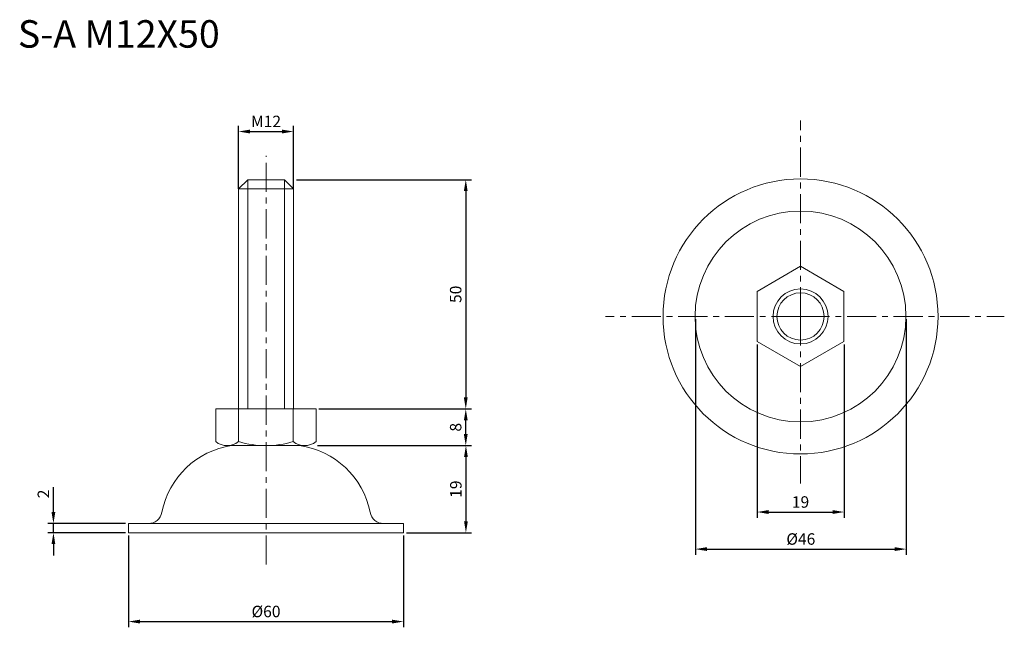
# Model space of a CAD drawing. Units: millimetres. Extents: x 2 to 217, y 7 to 140.
import ezdxf

# ---------------------------------------------------------------- set-up
doc = ezdxf.new("R2010")
doc.units = ezdxf.units.MM
doc.header["$LTSCALE"] = 0.2
doc.linetypes.add('CENTER', pattern=[50.8, 31.75, -6.35, 6.35, -6.35])
for name, color, linetype, lineweight in [('中心線', 7, 'CENTER', 15), ('実線', 7, 'Continuous', 20), ('文字', 7, 'Continuous', 18)]:
    doc.layers.add(name, color=color, linetype=linetype, lineweight=lineweight)
doc.layers.add('文字・寸法線', color=7, linetype='Continuous')
doc.styles.get("Standard").update_dxf_attribs({"font": 'txt.shx', "bigfont": 'bigfont.shx'})
doc.dimstyles.new('ISO-25', dxfattribs={"dimtxt": 2.5, "dimasz": 2.5, "dimexe": 1.25, "dimexo": 0.625, "dimtad": 1, "dimdsep": 46, "dimtxsty": 'Standard', "dimcen": 2.5, "dimadec": 0, "dimazin": 0, "dimtfac": 1, "dimtmove": 0, "dimatfit": 3, "dimfxl": 1, "dimarcsym": 0})

# ---------------------------------------------------------------- blocks, each defined once
blk = doc.blocks.new('*D25')
at = {"layer": 'Defpoints', "color": 0}
for p in [(62.21, 104.81), (67.13, 54.81), (99.79, 54.81)]:
    blk.add_point(p, dxfattribs=at)
at = {"layer": '文字', "color": 0, "lineweight": -2}
for p, q in [((62.83, 104.81), (101.04, 104.81)), ((99.79, 102.31), (99.79, 57.31)), ((67.75, 54.81), (101.04, 54.81))]:
    blk.add_line(p, q, dxfattribs=at)
at = {"layer": '文字', "color": 0}
for points in [[(99.37, 102.31), (100.2, 102.31), (99.79, 104.81)], [(99.37, 57.31), (100.2, 57.31), (99.79, 54.81)]]:
    blk.add_solid(points, dxfattribs=at)
at = {"layer": '文字', "color": 0, "insert": (97.91, 79.81), "char_height": 2.5, "attachment_point": 5, "rotation": 90}
blk.add_mtext('50', dxfattribs=at)
blk = doc.blocks.new('*D23')
at = {"layer": 'Defpoints', "color": 0}
for p in [(62.21, 115.32), (50.21, 102.18), (62.21, 102.18)]:
    blk.add_point(p, dxfattribs=at)
at = {"layer": '文字', "color": 0, "lineweight": -2}
for p, q in [((50.21, 102.81), (50.21, 116.57)), ((62.21, 102.81), (62.21, 116.57)), ((52.71, 115.32), (59.71, 115.32))]:
    blk.add_line(p, q, dxfattribs=at)
at = {"layer": '文字', "color": 0}
for points in [[(52.71, 115.74), (52.71, 114.9), (50.21, 115.32)], [(59.71, 115.74), (59.71, 114.9), (62.21, 115.32)]]:
    blk.add_solid(points, dxfattribs=at)
at = {"layer": '文字', "color": 0, "insert": (56.21, 117.2), "char_height": 2.5, "attachment_point": 5}
blk.add_mtext('M12', dxfattribs=at)
blk = doc.blocks.new('*D26')
at = {"layer": 'Defpoints', "color": 0}
for p in [(163.34, 69.51), (182.31, 69.51), (182.31, 32.32)]:
    blk.add_point(p, dxfattribs=at)
at = {"layer": '文字', "color": 0, "lineweight": -2}
for p, q in [((163.34, 68.88), (163.34, 31.07)), ((182.31, 68.88), (182.31, 31.07)), ((165.84, 32.32), (179.81, 32.32))]:
    blk.add_line(p, q, dxfattribs=at)
at = {"layer": '文字', "color": 0}
for points in [[(165.84, 32.74), (165.84, 31.9), (163.34, 32.32)], [(179.81, 32.74), (179.81, 31.9), (182.31, 32.32)]]:
    blk.add_solid(points, dxfattribs=at)
at = {"layer": '文字', "color": 0, "insert": (172.82, 34.19), "char_height": 2.5, "attachment_point": 5}
blk.add_mtext('19', dxfattribs=at)
blk = doc.blocks.new('*D27')
at = {"layer": 'Defpoints', "color": 0}
for p in [(9.83, 29.81), (26.21, 29.81), (26.21, 27.81)]:
    blk.add_point(p, dxfattribs=at)
at = {"layer": '文字', "color": 0, "lineweight": -2}
for p, q in [((9.83, 32.31), (9.83, 37.73)), ((25.58, 29.81), (8.58, 29.81)), ((9.83, 27.81), (9.83, 29.81)), ((25.58, 27.81), (8.58, 27.81)), ((9.83, 25.31), (9.83, 22.81))]:
    blk.add_line(p, q, dxfattribs=at)
at = {"layer": '文字', "color": 0}
for points in [[(9.41, 32.31), (10.24, 32.31), (9.83, 29.81)], [(9.41, 25.31), (10.24, 25.31), (9.83, 27.81)]]:
    blk.add_solid(points, dxfattribs=at)
at = {"layer": '文字', "color": 0, "insert": (7.95, 36.27), "char_height": 2.5, "attachment_point": 5, "rotation": 90}
blk.add_mtext('2', dxfattribs=at)
blk = doc.blocks.new('*D24')
at = {"layer": 'Defpoints', "color": 0}
for p in [(67.13, 54.81), (99.79, 54.81), (66.79, 46.81)]:
    blk.add_point(p, dxfattribs=at)
at = {"layer": '文字', "color": 0, "lineweight": -2}
for p, q in [((67.75, 54.81), (101.04, 54.81)), ((99.79, 49.31), (99.79, 52.31)), ((67.41, 46.81), (101.04, 46.81))]:
    blk.add_line(p, q, dxfattribs=at)
at = {"layer": '文字', "color": 0}
for points in [[(99.37, 52.31), (100.2, 52.31), (99.79, 54.81)], [(99.37, 49.31), (100.2, 49.31), (99.79, 46.81)]]:
    blk.add_solid(points, dxfattribs=at)
at = {"layer": '文字', "color": 0, "insert": (97.91, 50.81), "char_height": 2.5, "attachment_point": 5, "rotation": 90}
blk.add_mtext('8', dxfattribs=at)
blk = doc.blocks.new('*D29')
at = {"layer": 'Defpoints', "color": 0}
for p in [(66.8, 46.81), (86.21, 27.81), (99.82, 27.81)]:
    blk.add_point(p, dxfattribs=at)
at = {"layer": '文字', "color": 0, "lineweight": -2}
for p, q in [((67.42, 46.81), (101.07, 46.81)), ((99.82, 44.31), (99.82, 30.31)), ((86.83, 27.81), (101.07, 27.81))]:
    blk.add_line(p, q, dxfattribs=at)
at = {"layer": '文字', "color": 0}
for points in [[(99.41, 44.31), (100.24, 44.31), (99.82, 46.81)], [(99.41, 30.31), (100.24, 30.31), (99.82, 27.81)]]:
    blk.add_solid(points, dxfattribs=at)
at = {"layer": '文字', "color": 0, "insert": (97.95, 37.31), "char_height": 2.5, "attachment_point": 5, "rotation": 90}
blk.add_mtext('19', dxfattribs=at)
blk = doc.blocks.new('*D30')
at = {"layer": 'Defpoints', "color": 0}
for p in [(26.21, 27.81), (86.21, 27.81), (86.21, 8.42)]:
    blk.add_point(p, dxfattribs=at)
at = {"layer": '文字', "color": 0, "lineweight": -2}
for p, q in [((26.21, 27.18), (26.21, 7.17)), ((86.21, 27.18), (86.21, 7.17)), ((28.71, 8.42), (83.71, 8.42))]:
    blk.add_line(p, q, dxfattribs=at)
at = {"layer": '文字', "color": 0}
for points in [[(28.71, 8.84), (28.71, 8.01), (26.21, 8.42)], [(83.71, 8.84), (83.71, 8.01), (86.21, 8.42)]]:
    blk.add_solid(points, dxfattribs=at)
at = {"layer": '文字', "color": 0, "insert": (56.21, 10.3), "char_height": 2.5, "attachment_point": 5}
blk.add_mtext('%%c60', dxfattribs=at)
blk = doc.blocks.new('*D34')
at = {"layer": 'Defpoints', "color": 0}
for p in [(149.89, 75.03), (195.89, 75.03), (195.89, 24.23)]:
    blk.add_point(p, dxfattribs=at)
at = {"layer": '文字', "color": 0, "lineweight": -2}
for p, q in [((149.89, 74.41), (149.89, 22.98)), ((195.89, 74.41), (195.89, 22.98)), ((152.39, 24.23), (193.39, 24.23))]:
    blk.add_line(p, q, dxfattribs=at)
at = {"layer": '文字', "color": 0}
for points in [[(152.39, 24.65), (152.39, 23.82), (149.89, 24.23)], [(193.39, 23.82), (193.39, 24.65), (195.89, 24.23)]]:
    blk.add_solid(points, dxfattribs=at)
at = {"layer": '文字', "color": 0, "insert": (172.89, 26.11), "char_height": 2.5, "attachment_point": 5}
blk.add_mtext('%%c46', dxfattribs=at)

msp = doc.modelspace()

# ---------------------------------------------------------------- linework, layer by layer
at = {"layer": '中心線'}
for p, q in [((172.823, 74.983), (172.823, 117.75)), ((56.208, 20.885), (56.208, 110.025)), ((172.823, 74.983), (130.296, 74.983)), ((172.823, 74.983), (217.282, 74.983)), ((172.823, 74.983), (172.823, 38.572))]:
    msp.add_line(p, q, dxfattribs=at)
at = {"layer": '実線', "lineweight": 20}
for p, q in [((52.208, 104.809), (52.208, 73.497)), ((60.208, 104.809), (60.208, 73.497)), ((50.208, 102.809), (62.208, 102.809)), ((52.208, 73.497), (52.208, 54.809)), ((60.208, 73.497), (60.208, 54.809))]:
    msp.add_line(p, q, dxfattribs=at)
at = {"layer": '実線'}
for p, q in [((50.228, 54.809), (50.228, 47.687)), ((62.128, 54.809), (62.128, 47.687)), ((45.228, 48.687), (45.228, 47.687)), ((67.128, 48.687), (67.128, 47.687)), ((67.128, 47.687), (67.128, 48.687)), ((48.711, 46.809), (63.584, 46.809)), ((26.208, 27.809), (26.208, 29.809)), ((26.208, 29.809), (30.548, 29.809)), ((30.548, 29.809), (81.868, 29.809)), ((81.868, 29.809), (86.208, 29.809)), ((86.208, 27.809), (86.208, 29.809)), ((26.208, 27.809), (86.208, 27.809))]:
    msp.add_line(p, q, dxfattribs=at)
for points in [[(62.208, 73.497), (62.208, 102.809), (60.208, 104.809), (52.208, 104.809), (50.208, 102.809), (50.208, 73.497)], [(50.208, 73.497), (50.208, 54.809)], [(62.208, 54.809), (62.208, 73.497)], [(67.128, 48.687), (67.128, 54.809), (45.228, 54.809), (45.228, 48.687)]]:
    msp.add_lwpolyline(points, dxfattribs=at)
msp.add_lwpolyline([(163.34, 69.508), (172.823, 64.033), (182.306, 69.508), (182.306, 80.458), (172.823, 85.933), (163.34, 80.458)], close=True, dxfattribs=at)
for radius in [30, 23, 6]:
    msp.add_circle((172.823, 74.983), radius, dxfattribs=at)
at = {"layer": '実線', "lineweight": 20}
msp.add_circle((172.823, 74.983), 5.15, dxfattribs=at)
at = {"layer": '実線'}
for centre, radius, start, end in [((47.728, 50.808), 3.999, 231.30226, 308.69774), ((56.178, 67.411), 20.602, 253.21349, 286.78651), ((64.628, 50.808), 3.998, 231.29996, 308.70004), ((51.37, 28.801), 18.203, 98.39701, 169.03363), ((60.983, 28.729), 18.28, 11.14892, 82.06404), ((30.548, 32.809), 3, 270, 349.52437), ((81.868, 32.809), 3, 190.47563, 270)]:
    msp.add_arc(centre, radius, start, end, dxfattribs=at)

# ---------------------------------------------------------------- texts
at = {"layer": '文字・寸法線', "color": 0, "insert": (46.112, 133.606), "char_height": 6, "attachment_point": 9}
msp.add_mtext('{\\fＭＳ ゴシック|b0|i0|c0|p0;S-A M12X50}', dxfattribs=at)

# ---------------------------------------------------------------- dimensions: what is measured, and where the dimension line sits
at = {"layer": '文字'}
for base, p1, p2, text, picture, middle in [((62.208, 115.32), (50.208, 102.184), (62.208, 102.184), 'M<>', '*D23', (56.208, 117.195)), ((195.887, 24.235), (149.887, 75.03), (195.887, 75.03), '%%c<>', '*D34', (172.887, 26.11)), ((182.306, 32.319), (163.34, 69.508), (182.306, 69.508), '19', '*D26', (172.823, 34.194)), ((86.208, 8.425), (26.208, 27.809), (86.208, 27.809), '%%c<>', '*D30', (56.208, 10.3))]:
    dim = msp.add_linear_dim(base=base, p1=p1, p2=p2, text=text, dimstyle='ISO-25', dxfattribs=at)
    dim.commit()
    dim.dimension.update_dxf_attribs({"geometry": picture, "text_midpoint": middle})
for base, p1, p2, picture, middle in [((99.788, 54.809), (62.208, 104.809), (67.128, 54.809), '*D25', (97.913, 79.809)), ((9.826, 29.809), (26.208, 27.809), (26.208, 29.809), '*D27', (7.951, 36.268))]:
    dim = msp.add_linear_dim(base=base, p1=p1, p2=p2, angle=90, dimstyle='ISO-25', dxfattribs=at)
    dim.commit()
    dim.dimension.update_dxf_attribs({"geometry": picture, "text_midpoint": middle})
for base, p1, p2, text, picture, middle in [((99.788, 54.809), (66.789, 46.809), (67.128, 54.809), '8', '*D24', (97.913, 50.809)), ((99.822, 27.809), (66.795, 46.809), (86.208, 27.809), '19', '*D29', (97.947, 37.309))]:
    dim = msp.add_linear_dim(base=base, p1=p1, p2=p2, angle=90, text=text, dimstyle='ISO-25', dxfattribs=at)
    dim.commit()
    dim.dimension.update_dxf_attribs({"geometry": picture, "text_midpoint": middle})

doc.saveas('drawing.dxf')
